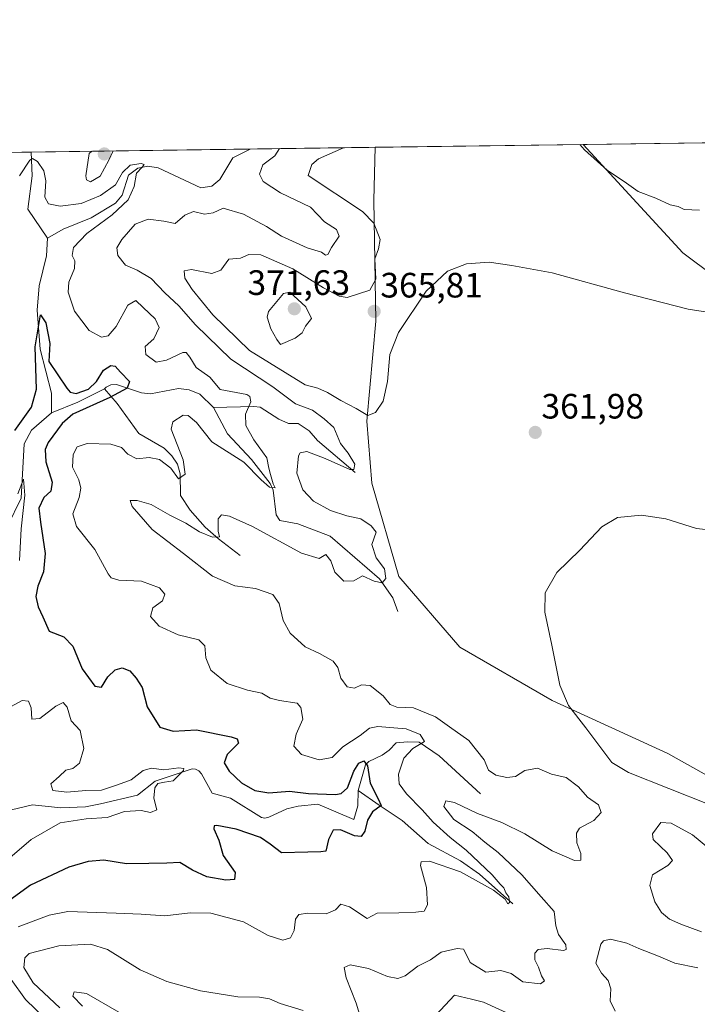
# Model space of a CAD drawing. Units: metres. Extents: x 594242 to 597701, y 4696683 to 4699043.
# Drawn here: x 594929 to 595121, y 4698763 to 4699043 of the extents above; entities that cross this region are included whole.
import ezdxf
from ezdxf.enums import TextEntityAlignment as Align

# ---------------------------------------------------------------- set-up
doc = ezdxf.new("R2010")
doc.units = ezdxf.units.M
doc.header["$MEASUREMENT"] = 0
for name, color, linetype, lineweight in [('Carátula', 7, 'Continuous', 5), ('Comarca CxS', 133, 'Continuous', 0), ('Comunidad Autónoma CxS', 142, 'Continuous', 0), ('Corriente natural lineal', 142, 'Continuous', 13), ('Cultivos herbáceos CxS', 92, 'Continuous', 0), ('Curva de nivel maestra', 36, 'Continuous', 30), ('Curva de nivel normal', 36, 'Continuous', 0), ('Espacio natural protegido CxS', 2, 'Continuous', 0), ('Matorral', 135, 'Continuous', 0), ('Matorral CxS', 135, 'Continuous', 0), ('Municipio CxS', 142, 'Continuous', 0), ('Provincia CxS', 1, 'Continuous', 0), ('Punto de cota en terreno', 7, 'Continuous', 0), ('Rótulo de punto de cota en terreno', 19, 'Continuous', 0)]:
    doc.layers.add(name, color=color, linetype=linetype, lineweight=lineweight)
doc.styles.add('Arial', font='txt', dxfattribs={"height": 0.2})

# ---------------------------------------------------------------- blocks, each defined once
blk = doc.blocks.new('*U151')
at = {"layer": 'Matorral CxS', "color": 135, "linetype": 'Continuous', "lineweight": 0}
for points in [[(594916.14, 4699005.32, 358.79), (595029.93, 4699006.89, 366.35), (595029.63, 4698991.91, 365.95), (595030.13, 4698957.48, 365.36), (595027.63, 4698929.04, 364.4), (595029.03, 4698911.42, 362.26), (595036.7, 4698884.9, 360.87), (595054.02, 4698864.88, 362.22), (595080.24, 4698849.73, 360.49), (595113.1, 4698834.65, 358.26), (595165.41, 4698805.42, 356.2), (595187.19, 4698794.52, 356.07), (595209.84, 4698785.53, 352.95), (595198.02, 4698774.43, 354.67), (595203.35, 4698765.03, 353.24), (595209.46, 4698749.91, 351.58)], [(595097.9, 4698747.02, 360.11), (595060.75, 4698764.04, 363.77), (595057.37, 4698764.84, 363.95), (595052.51, 4698765.99, 364.14), (595044.53, 4698757.5, 363.34)], [(595135.36, 4698963.46, 365.97), (595117.41, 4698976.94, 367.35), (595089.08, 4699007.7, 369.95), (595230.99, 4699009.65, 405.01)]]:
    blk.add_polyline3d(points, dxfattribs=at)
blk = doc.blocks.new('*U164')
at = {"layer": 'Curva de nivel normal', "color": 36, "linetype": 'Continuous', "lineweight": 0}
blk.add_polyline3d([(595088.07, 4699007.69, 370), (595089.4, 4699006.13, 370), (595095.87, 4699000.38, 370), (595101.36, 4698996.7, 370), (595104.72, 4698994.38, 370), (595109.72, 4698992.44, 370), (595113.75, 4698990.51, 370), (595116.04, 4698990.05, 370), (595117.78, 4698989.26, 370), (595122.15, 4698989.03, 370)], dxfattribs=at)
blk = doc.blocks.new('*U165')
at = {"layer": 'Curva de nivel normal', "color": 36, "linetype": 'Continuous', "lineweight": 0}
blk.add_polyline3d([(595021.01, 4699006.76, 365), (595013.87, 4699003.64, 365), (595012, 4699001.97, 365), (595010.97, 4698998.86, 365), (595026.41, 4698988.63, 365), (595029.6, 4698985.32, 365), (595031.36, 4698980.68, 365), (595030.92, 4698978.06, 365), (595029.87, 4698975.16, 365), (595030.15, 4698969.45, 365), (595028.45, 4698966.31, 365), (595022.05, 4698964.21, 365), (595019.74, 4698964.63, 365), (595015.25, 4698966.99, 365), (595006.53, 4698972.38, 365), (594997.5, 4698976.3, 365), (594994.05, 4698976.46, 365), (594991.72, 4698975.41, 365), (594988.38, 4698975.14, 365), (594986.15, 4698971.95, 365), (594983.55, 4698971.08, 365), (594977.76, 4698972.2, 365), (594975.69, 4698971.76, 365), (594975.9, 4698969.68, 365), (594977.96, 4698966.48, 365), (594983.86, 4698959.27, 365), (594994.23, 4698949.14, 365), (595010.05, 4698939.44, 365), (595013.72, 4698938.41, 365), (595016.38, 4698937.25, 365), (595020.17, 4698934.94, 365), (595024.54, 4698932.67, 365), (595027.84, 4698930.71, 365), (595030.1, 4698931.56, 365), (595032.2, 4698934.73, 365), (595033.47, 4698940.33, 365), (595034.14, 4698948.05, 365), (595036.56, 4698954.24, 365), (595044.42, 4698966.06, 365), (595050.53, 4698971.73, 365), (595055.93, 4698973.82, 365), (595062.35, 4698974.3, 365), (595068.81, 4698973.34, 365), (595080.24, 4698971.25, 365), (595100.8, 4698965.51, 365), (595118.9, 4698960.86, 365), (595124.38, 4698960.05, 365)], dxfattribs=at)
blk = doc.blocks.new('*U167')
at = {"layer": 'Curva de nivel normal', "color": 36, "linetype": 'Continuous', "lineweight": 0}
for points in [[(594928.41, 4698908.47, 345), (594930.03, 4698912.64, 345), (594930.46, 4698908.04, 345), (594929.37, 4698898.44, 345), (594928.96, 4698889.49, 345)], [(594926.38, 4698847.93, 345), (594929.64, 4698849.73, 345), (594931.49, 4698849.48, 345), (594932.27, 4698847.58, 345), (594932.46, 4698844.36, 345), (594934.72, 4698844.63, 345), (594939.26, 4698848.13, 345), (594941.31, 4698849.14, 345), (594942.44, 4698847.79, 345), (594943.64, 4698843.92, 345), (594946.13, 4698841.19, 345), (594947.18, 4698836.03, 345), (594945.98, 4698831.95, 345), (594944.05, 4698830.35, 345), (594942.11, 4698829.9, 345), (594940.16, 4698828.11, 345), (594937.82, 4698826.03, 345), (594938.4, 4698824.14, 345), (594942.34, 4698823.71, 345), (594947.72, 4698824.1, 345), (594952.21, 4698824.2, 345), (594956.78, 4698825.76, 345), (594960.6, 4698827.13, 345), (594964.02, 4698829.8, 345), (594966.38, 4698830.46, 345), (594969.93, 4698830.05, 345), (594974.2, 4698830.56, 345), (594975.58, 4698830.37, 345), (594975.47, 4698829.8, 345), (594972.56, 4698826.9, 345), (594970.08, 4698826.46, 345), (594968.26, 4698826.14, 345), (594967.32, 4698824.94, 345), (594967.08, 4698821.95, 345), (594967.97, 4698818.66, 345), (594966.17, 4698817.87, 345), (594963.48, 4698818.47, 345), (594958.75, 4698818.18, 345), (594953.85, 4698816.44, 345), (594947.9, 4698816.12, 345), (594940.43, 4698814.99, 345), (594932.23, 4698810.23, 345), (594919.4, 4698799.34, 345)]]:
    blk.add_polyline3d(points, dxfattribs=at)
blk = doc.blocks.new('*U171')
at = {"layer": 'Curva de nivel normal', "color": 36, "linetype": 'Continuous', "lineweight": 0}
for points in [[(595002.77, 4699006.51, 360), (595001.44, 4699004.51, 360), (594998.05, 4699001.87, 360), (594997.1, 4698999.22, 360), (594998.14, 4698997.14, 360), (595003.11, 4698993.95, 360), (595011.55, 4698989.92, 360), (595015.56, 4698985.74, 360), (595018.96, 4698983.57, 360), (595019.75, 4698981.64, 360), (595017.6, 4698978.39, 360), (595016.51, 4698976.39, 360), (595015.83, 4698976.26, 360), (595014.73, 4698977.11, 360), (595010.67, 4698978.35, 360), (595003.31, 4698981.66, 360), (594999.08, 4698984.42, 360), (594992.56, 4698987.94, 360), (594986.74, 4698989.56, 360), (594983.9, 4698988.28, 360), (594981.45, 4698987.93, 360), (594978.32, 4698988.67, 360), (594975.88, 4698987.62, 360), (594973.12, 4698985.25, 360), (594969.94, 4698985.95, 360), (594965.49, 4698986.46, 360), (594961.77, 4698985.08, 360), (594957.97, 4698980.72, 360), (594956.56, 4698978.35, 360), (594956.83, 4698976.17, 360), (594959.03, 4698973.37, 360), (594962.34, 4698971.97, 360), (594966.29, 4698969.63, 360), (594970.16, 4698965.57, 360), (594974.22, 4698961.88, 360), (594978.94, 4698956.49, 360), (594989, 4698946.72, 360), (595000.9, 4698938.84, 360), (595007.36, 4698934.04, 360), (595012.17, 4698932.18, 360), (595015.44, 4698929.71, 360), (595018.22, 4698927.27, 360), (595020.11, 4698922.72, 360), (595022.26, 4698919.94, 360), (595024.19, 4698916.83, 360), (595023.95, 4698915.31, 360), (595022.8, 4698915.32, 360), (595015.73, 4698918.5, 360), (595010.52, 4698920.43, 360), (595008.7, 4698920.06, 360), (595008.15, 4698919.2, 360), (595007.74, 4698914.26, 360), (595009.38, 4698909.56, 360), (595012.47, 4698906.32, 360), (595017.26, 4698903.65, 360), (595021.9, 4698902.2, 360), (595025.87, 4698901.33, 360), (595028.85, 4698899.31, 360), (595030.24, 4698897.55, 360), (595029.04, 4698894.06, 360), (595030.26, 4698890.22, 360), (595032.62, 4698887.1, 360), (595033.01, 4698884.38, 360), (595031.91, 4698883.16, 360), (595029.72, 4698883.6, 360), (595026.38, 4698885.12, 360), (595023.88, 4698883.68, 360), (595021.06, 4698883.6, 360), (595018.47, 4698886.15, 360), (595017.39, 4698889.4, 360), (595015.98, 4698891.24, 360), (595014.01, 4698890.02, 360), (595008.99, 4698891.58, 360), (594995.1, 4698899.11, 360), (594988.61, 4698902.05, 360), (594986.27, 4698902.47, 360), (594985.32, 4698901.35, 360), (594985.4, 4698897.84, 360), (594985.78, 4698896.22, 360), (594983.77, 4698896.14, 360), (594980.09, 4698897.59, 360), (594976.19, 4698900.08, 360), (594971.66, 4698902.34, 360), (594966.3, 4698905.41, 360), (594962.37, 4698906.52, 360), (594960.34, 4698906.52, 360), (594960.88, 4698904.8, 360), (594966.57, 4698898.28, 360), (594975.49, 4698891.5, 360), (594983.71, 4698885.03, 360), (594990.06, 4698882.3, 360), (594995.99, 4698881.56, 360), (595000.89, 4698879.79, 360), (595002.65, 4698877.3, 360), (595003.84, 4698872.43, 360), (595005.84, 4698868.86, 360), (595010.03, 4698864.94, 360), (595014.17, 4698863.08, 360), (595017.99, 4698860.9, 360), (595019.39, 4698859.08, 360), (595020.17, 4698856.04, 360), (595022.02, 4698853.57, 360), (595024.05, 4698853.24, 360), (595026.05, 4698854.19, 360), (595028.52, 4698853.96, 360), (595032.28, 4698851.06, 360), (595034.22, 4698848.57, 360), (595036.09, 4698847.77, 360), (595040.82, 4698847.66, 360), (595047.14, 4698845.1, 360), (595051.04, 4698842.21, 360), (595056.62, 4698838.35, 360), (595060.96, 4698832.83, 360), (595062.14, 4698829.94, 360), (595064.26, 4698828.54, 360), (595067.38, 4698827.8, 360), (595069.84, 4698828.16, 360), (595072.47, 4698829.86, 360), (595076.08, 4698830.44, 360), (595080.1, 4698828.79, 360), (595084.24, 4698827.82, 360), (595087.74, 4698825.16, 360), (595090.28, 4698822.26, 360), (595093.45, 4698820.1, 360), (595094.18, 4698817.91, 360), (595092.09, 4698815.57, 360), (595088.05, 4698813.39, 360), (595087.17, 4698812.02, 360), (595087.22, 4698809.3, 360), (595088.35, 4698806.23, 360), (595088.38, 4698804.35, 360), (595086.64, 4698804.26, 360), (595080.23, 4698806.95, 360), (595072.44, 4698811.79, 360), (595065.92, 4698815.07, 360), (595059.06, 4698817.61, 360), (595052.46, 4698820.7, 360), (595050.06, 4698821.21, 360), (595049.51, 4698819.58, 360), (595052.3, 4698815.94, 360), (595057.5, 4698812.49, 360), (595061.08, 4698809.42, 360), (595064.89, 4698806.56, 360), (595071.59, 4698800.19, 360), (595077.15, 4698793.91, 360), (595080.81, 4698789.78, 360), (595081.26, 4698785.68, 360), (595082.02, 4698783.27, 360), (595084.13, 4698780.33, 360), (595084.27, 4698778.92, 360), (595083.51, 4698778.65, 360), (595078.81, 4698779.2, 360), (595076.25, 4698778.93, 360), (595075.36, 4698777.89, 360), (595075.36, 4698776.07, 360), (595076.34, 4698773.92, 360), (595077.24, 4698771.48, 360), (595078.1, 4698770.07, 360), (595076.97, 4698769.19, 360), (595071.93, 4698769.76, 360), (595068.56, 4698772.14, 360), (595065.7, 4698772.96, 360), (595061.36, 4698772.5, 360), (595056.91, 4698775.23, 360), (595055.68, 4698777.81, 360), (595055.04, 4698779.02, 360), (595053.23, 4698779.27, 360), (595048.72, 4698778.16, 360), (595045.72, 4698775.99, 360), (595042.05, 4698774.2, 360), (595038.48, 4698771.52, 360), (595036.43, 4698770.72, 360), (595033.48, 4698771.28, 360), (595028.05, 4698773.52, 360), (595022.87, 4698774.58, 360), (595021.17, 4698773.87, 360), (595021.74, 4698770.9, 360), (595024.58, 4698763.75, 360), (595026.08, 4698758.74, 360)], [(595009.5, 4698761.61, 360), (595003, 4698763.63, 360), (594999.97, 4698764.98, 360), (594997.07, 4698765.43, 360), (594990.97, 4698765.47, 360), (594980.38, 4698767.26, 360), (594970.76, 4698769.88, 360), (594963.23, 4698773.23, 360), (594953.9, 4698778.92, 360), (594949.04, 4698780.44, 360), (594940.13, 4698779.99, 360), (594931.67, 4698777.79, 360), (594930.45, 4698776.6, 360), (594930.19, 4698773.89, 360), (594932.82, 4698769.51, 360), (594940.41, 4698762.43, 360)], [(595098.18, 4698761.48, 360), (595096.76, 4698764.34, 360), (595096.94, 4698767.74, 360), (595096.16, 4698770.12, 360), (595094.28, 4698772.28, 360), (595092.64, 4698775.04, 360), (595094.06, 4698780.45, 360), (595094.81, 4698781.47, 360), (595096.86, 4698781.91, 360), (595101.42, 4698780.78, 360), (595104.88, 4698779.28, 360), (595110.51, 4698777.1, 360), (595115.1, 4698775.12, 360), (595121.63, 4698773.73, 360)], [(595122.64, 4698784, 360), (595116.8, 4698786.15, 360), (595113.55, 4698787.57, 360), (595111.31, 4698789.44, 360), (595109.42, 4698792.55, 360), (595108, 4698797.19, 360), (595108.74, 4698800.2, 360), (595113.09, 4698802.82, 360), (595114.42, 4698804.26, 360), (595112.95, 4698806.4, 360), (595108.97, 4698810.26, 360), (595108.77, 4698811.81, 360), (595111.15, 4698815, 360), (595114.02, 4698814.89, 360), (595120.12, 4698811.5, 360), (595129.99, 4698803.37, 360)], [(595124.82, 4698820.14, 360), (595101.94, 4698829.26, 360), (595097.22, 4698832.13, 360), (595089.85, 4698841.92, 360), (595084.91, 4698848.26, 360), (595082.4, 4698854.07, 360), (595080.14, 4698865.41, 360), (595078.13, 4698874.84, 360), (595078.26, 4698880.34, 360), (595081.56, 4698886.06, 360), (595088.14, 4698892.39, 360), (595094.32, 4698899.02, 360), (595098.86, 4698901.66, 360), (595105.67, 4698902.34, 360), (595112.56, 4698901.33, 360), (595121.27, 4698898.62, 360), (595128.2, 4698897.83, 360)]]:
    blk.add_polyline3d(points, dxfattribs=at)
blk = doc.blocks.new('*U174')
at = {"layer": 'Curva de nivel normal', "color": 36, "linetype": 'Continuous', "lineweight": 0}
for points in [[(594928.88, 4698998.77, 355), (594931.84, 4699003.22, 355), (594932.65, 4699003.67, 355), (594934.05, 4699002.87, 355), (594935.8, 4699000.24, 355), (594936.35, 4698997.36, 355), (594936.12, 4698992.72, 355), (594937.13, 4698990.81, 355), (594940.5, 4698990.18, 355), (594946.46, 4698990.97, 355), (594951.94, 4698993.16, 355), (594956.17, 4698996.23, 355), (594958.16, 4698999.74, 355), (594960.38, 4699001.78, 355), (594963.46, 4699002.27, 355), (594964.35, 4699002, 355), (594963.76, 4699001.26, 355), (594962.2, 4698999.54, 355), (594961.46, 4698995.79, 355), (594959.82, 4698991.99, 355), (594955.24, 4698987.73, 355), (594948.09, 4698982.39, 355), (594944.23, 4698978.39, 355), (594943.84, 4698976.17, 355), (594944.6, 4698974.67, 355), (594944.52, 4698972.46, 355), (594942.89, 4698968.61, 355), (594942.7, 4698965.7, 355), (594944.58, 4698960.36, 355), (594948.69, 4698954.88, 355), (594952.24, 4698952.95, 355), (594954.15, 4698953.3, 355), (594956.38, 4698956, 355), (594959.72, 4698962.03, 355), (594961.98, 4698963.4, 355), (594964.09, 4698961.35, 355), (594967.48, 4698958.13, 355), (594968.59, 4698955.68, 355), (594967.04, 4698952.45, 355), (594964.62, 4698950.3, 355), (594964.85, 4698947.99, 355), (594967.75, 4698945.84, 355), (594970.72, 4698946.37, 355), (594975.28, 4698948.61, 355), (594976.28, 4698948.58, 355), (594977.3, 4698947.24, 355), (594979.11, 4698944.29, 355), (594983, 4698941.54, 355), (594985.9, 4698938.06, 355), (594993.48, 4698936.65, 355), (594994.38, 4698936.06, 355), (594994.6, 4698934.61, 355), (594993.17, 4698931.03, 355), (594993.23, 4698927.84, 355), (594995.48, 4698923.74, 355), (594999.15, 4698918.68, 355), (594999.74, 4698915.75, 355), (595000.26, 4698913.94, 355), (595000.96, 4698911.3, 355), (595001.52, 4698910.17, 355), (594999.94, 4698910.28, 355), (594997.54, 4698912.43, 355), (594992.68, 4698917.4, 355), (594983.6, 4698923.22, 355), (594979.21, 4698928.73, 355), (594976.86, 4698930.66, 355), (594975.42, 4698930.78, 355), (594972.51, 4698928.89, 355), (594972.04, 4698926.77, 355), (594975.42, 4698918.08, 355), (594975.94, 4698914.06, 355), (594974.12, 4698912.72, 355), (594971.93, 4698915.72, 355), (594968.72, 4698918.19, 355), (594965.77, 4698918.76, 355), (594962.21, 4698918.38, 355), (594959.67, 4698919.68, 355), (594957.86, 4698921.62, 355), (594954.83, 4698922.5, 355), (594948.13, 4698922.7, 355), (594945.3, 4698921.83, 355), (594944.14, 4698919.59, 355), (594943.99, 4698916.04, 355), (594945.73, 4698912.43, 355), (594946.38, 4698910.07, 355), (594945.88, 4698907.39, 355), (594944.11, 4698902.71, 355), (594945.11, 4698899.13, 355), (594950.32, 4698892.65, 355), (594954.11, 4698885.72, 355), (594954.92, 4698884.57, 355), (594957.12, 4698883.88, 355), (594963.61, 4698883.64, 355), (594968.68, 4698881.68, 355), (594970.17, 4698879.97, 355), (594969.57, 4698878.07, 355), (594966.78, 4698876, 355), (594966.13, 4698873.59, 355), (594968.61, 4698870.85, 355), (594974.04, 4698868.34, 355), (594979.87, 4698866.93, 355), (594981.58, 4698865.26, 355), (594981.82, 4698861.84, 355), (594983.29, 4698858.36, 355), (594987.94, 4698854.55, 355), (594993.67, 4698852.64, 355), (594997.73, 4698851.84, 355), (595000.09, 4698850.37, 355), (595002.83, 4698849.74, 355), (595007.8, 4698848.98, 355), (595008.86, 4698847.76, 355), (595009.37, 4698844.4, 355), (595007.48, 4698840.14, 355), (595006.86, 4698836.71, 355), (595009, 4698834.36, 355), (595014.02, 4698832.87, 355), (595017.78, 4698833.51, 355), (595020.78, 4698836.54, 355), (595025.72, 4698839.81, 355), (595028.39, 4698841.81, 355), (595030.74, 4698842.32, 355), (595035.24, 4698841.95, 355), (595038.74, 4698841.69, 355), (595042.78, 4698840.07, 355), (595043.98, 4698838.07, 355), (595040.65, 4698836.03, 355), (595038.09, 4698833.28, 355), (595036.56, 4698828.77, 355), (595036.83, 4698826.04, 355), (595038.83, 4698823.22, 355), (595043.33, 4698818.64, 355), (595046.4, 4698815.1, 355), (595051.31, 4698810.74, 355), (595055.83, 4698807.21, 355), (595063.2, 4698800.22, 355), (595065.48, 4698797.5, 355), (595066.48, 4698796.5, 355), (595067.07, 4698795.09, 355), (595067.96, 4698793.93, 355), (595068.16, 4698792.33, 355), (595067.61, 4698791.92, 355), (595066.92, 4698793.28, 355), (595063.58, 4698795.86, 355), (595054.22, 4698801.04, 355), (595045.38, 4698804.07, 355), (595043.01, 4698803.88, 355), (595042.88, 4698802.83, 355), (595044.56, 4698796.57, 355), (595044.88, 4698791.64, 355), (595043.84, 4698789.81, 355), (595041.55, 4698789.61, 355), (595036.68, 4698789.35, 355), (595030.5, 4698789.27, 355), (595027.73, 4698787.75, 355), (595022.71, 4698791.1, 355), (595020.19, 4698791.87, 355), (595018.72, 4698790.23, 355), (595016.02, 4698789.14, 355), (595010.84, 4698789.3, 355), (595008.24, 4698788.95, 355), (595007.33, 4698787.56, 355), (595006.96, 4698784.4, 355), (595005.9, 4698782.29, 355), (595003.72, 4698781.64, 355), (594999.59, 4698782.97, 355), (594992.55, 4698786.87, 355), (594983.26, 4698789.26, 355), (594977.38, 4698789.4, 355), (594970.25, 4698788.54, 355), (594963.52, 4698789, 355), (594956.41, 4698789.29, 355), (594942.69, 4698789.72, 355), (594937.35, 4698788.74, 355), (594928.56, 4698785.4, 355)], [(594926.57, 4698770.47, 355), (594930.58, 4698764.76, 355), (594936.42, 4698759.2, 355)]]:
    blk.add_polyline3d(points, dxfattribs=at)
blk = doc.blocks.new('*U179')
at = {"layer": 'Curva de nivel normal', "color": 36, "linetype": 'Continuous', "lineweight": 0}
for points in [[(594949.45, 4699005.78, 360), (594948.74, 4699005.17, 360), (594947.76, 4698998.8, 360), (594947.98, 4698997.62, 360), (594949.04, 4698997.04, 360), (594951.85, 4698998.73, 360), (594954.31, 4699003.21, 360), (594955.51, 4699005.86, 360)], [(594949.45, 4699005.78, 360)]]:
    blk.add_polyline3d(points, dxfattribs=at)
blk = doc.blocks.new('*U190')
at = {"layer": 'Curva de nivel maestra', "color": 36, "linetype": 'Continuous', "lineweight": 30}
blk.add_polyline3d([(594927.63, 4698926.44, 350), (594932.37, 4698933.05, 350), (594933.7, 4698938.17, 350), (594933.34, 4698950.16, 350), (594934.86, 4698959.29, 350), (594936.37, 4698957.05, 350), (594937.58, 4698951.17, 350), (594937.21, 4698946.06, 350), (594942.32, 4698938.5, 350), (594943.32, 4698937.3, 350), (594945.04, 4698936.91, 350), (594948.5, 4698938.15, 350), (594950.8, 4698940.39, 350), (594952.75, 4698943.58, 350), (594954.87, 4698944.94, 350), (594956.09, 4698944.69, 350), (594957.62, 4698942.96, 350), (594960.16, 4698940.36, 350), (594959.53, 4698938.49, 350), (594954.57, 4698935.78, 350), (594944.08, 4698931.05, 350), (594941.01, 4698928.46, 350), (594937.02, 4698923.06, 350), (594936.23, 4698921, 350), (594936.44, 4698917.51, 350), (594938.2, 4698911.73, 350), (594937.8, 4698909.22, 350), (594935.86, 4698907.41, 350), (594934.38, 4698904.35, 350), (594934.92, 4698900.39, 350), (594936.2, 4698891.45, 350), (594935.77, 4698886.25, 350), (594934.1, 4698882.17, 350), (594933.54, 4698879.22, 350), (594934.25, 4698876.34, 350), (594935.56, 4698873.51, 350), (594937.36, 4698869.44, 350), (594941.48, 4698867.83, 350), (594944.1, 4698865.12, 350), (594946.71, 4698858.73, 350), (594950.33, 4698853.82, 350), (594952.19, 4698853.53, 350), (594954.05, 4698856.41, 350), (594956.05, 4698858.41, 350), (594958.12, 4698858.96, 350), (594960.29, 4698858.16, 350), (594962.03, 4698856.04, 350), (594963.78, 4698853.38, 350), (594965.15, 4698847.9, 350), (594968.76, 4698842.16, 350), (594972.54, 4698841.02, 350), (594979.21, 4698841.34, 350), (594989.03, 4698839.38, 350), (594990.75, 4698838.79, 350), (594991.1, 4698837.56, 350), (594987.93, 4698834.4, 350), (594987.08, 4698832.04, 350), (594988.51, 4698829.62, 350), (594992.02, 4698826.35, 350), (594995.81, 4698824.16, 350), (594999.79, 4698823.52, 350), (595005.58, 4698823.94, 350), (595011.05, 4698823.26, 350), (595018.73, 4698822.96, 350), (595020.35, 4698823.24, 350), (595022.1, 4698824.9, 350), (595023.93, 4698829.67, 350), (595025.3, 4698831.92, 350), (595026.71, 4698832.53, 350), (595027.83, 4698831.18, 350), (595028.55, 4698826.22, 350), (595030.79, 4698821.73, 350), (595031.64, 4698819.9, 350), (595029.24, 4698818.07, 350), (595027.81, 4698815.74, 350), (595027.04, 4698812.54, 350), (595026.02, 4698811.1, 350), (595024.11, 4698811.27, 350), (595020.08, 4698812.96, 350), (595018.02, 4698812.84, 350), (595016.72, 4698810.26, 350), (595015.92, 4698806.91, 350), (595014.54, 4698806.68, 350), (595010.84, 4698806.66, 350), (595003.38, 4698806.44, 350), (595000.13, 4698808.88, 350), (594997.36, 4698810.82, 350), (594990.46, 4698813.18, 350), (594984.99, 4698814.15, 350), (594984.23, 4698814.09, 350), (594984.15, 4698813.23, 350), (594985.59, 4698809.99, 350), (594986.81, 4698805.63, 350), (594990.21, 4698800.82, 350), (594989.99, 4698798.89, 350), (594987.54, 4698798.66, 350), (594982.1, 4698799.64, 350), (594978.03, 4698801.49, 350), (594974.51, 4698803.72, 350), (594970.81, 4698803.5, 350), (594965.65, 4698803.42, 350), (594959.32, 4698803.35, 350), (594952.86, 4698804.35, 350), (594948.38, 4698803.99, 350), (594942.96, 4698802.4, 350), (594932.03, 4698797.21, 350), (594922.96, 4698790.73, 350)], dxfattribs=at)
blk = doc.blocks.new('5PATER')
at = {"layer": 'Carátula', "linetype": 'Continuous', "lineweight": 5}
h = blk.add_hatch(color=250, dxfattribs=at)
edge = h.paths.add_edge_path()
edge.add_ellipse((0, 0.01), major_axis=(-1.33, -1.34), ratio=0.999422, start_angle=0, end_angle=360)

msp = doc.modelspace()

# ---------------------------------------------------------------- linework, layer by layer
at = {"layer": 'Comarca CxS', "color": 133, "linetype": 'Continuous', "lineweight": 0}
msp.add_polyline3d([(597701.36, 4696729.97, 345.19), (594273.19, 4696682.87, 429.69), (594241.99, 4698996.06, 345.72), (597669.03, 4699043.15, 394.33), (597701.36, 4696729.97, 345.19)], close=True, dxfattribs=at)
msp.add_polyline3d([(597701.36, 4696729.97, 345.19), (594273.19, 4696682.87, 429.69), (594241.99, 4698996.06, 345.72), (597669.03, 4699043.15, 394.33), (597701.36, 4696729.97, 345.19)], close=True, dxfattribs=at)
at = {"layer": 'Comunidad Autónoma CxS', "color": 142, "linetype": 'Continuous', "lineweight": 0}
msp.add_polyline3d([(597701.36, 4696729.97, 345.19), (594273.19, 4696682.87, 429.69), (594241.99, 4698996.06, 345.72), (597669.03, 4699043.15, 394.33), (597701.36, 4696729.97, 345.19)], close=True, dxfattribs=at)
msp.add_polyline3d([(597701.36, 4696729.97, 345.19), (594273.19, 4696682.87, 429.69), (594241.99, 4698996.06, 345.72), (597669.03, 4699043.15, 394.33), (597701.36, 4696729.97, 345.19)], close=True, dxfattribs=at)
at = {"layer": 'Corriente natural lineal', "color": 142, "linetype": 'Continuous', "lineweight": 13}
for points in [[(594932.2, 4699005.54, 355.17), (594932.55, 4698998.76, 354.11), (594931.3, 4698989.34, 353), (594936.84, 4698981.04, 350.92)], [(594994.42, 4699006.4, 357.99), (594989.54, 4699003.86, 357.45), (594985.82, 4698997.7, 356.87), (594983.57, 4698995.82, 357.03), (594980.47, 4698995.33, 356.7), (594968.34, 4699001.09, 355.67), (594965.37, 4699001.55, 355.57), (594962.5, 4699001.01, 355.15), (594959.88, 4698998.98, 355.35), (594958.1, 4698993.27, 354.44), (594956.15, 4698991.02, 354.16), (594949.28, 4698986.89, 353.56), (594941.32, 4698983.6, 351.08), (594936.84, 4698981.04, 350.92)], [(594936.84, 4698981.04, 350.92), (594936.63, 4698976.1, 350.74), (594934.53, 4698967.49, 350.92), (594933.98, 4698960.6, 350.31), (594934.74, 4698949.55, 349.82), (594937.99, 4698937.03, 348.21), (594938.04, 4698931.4, 348.03)], [(594953.02, 4698938.27, 348.97), (594945.53, 4698934.43, 349.16), (594938.04, 4698931.4, 348.03)], [(594984.07, 4698933, 352.76), (594980.15, 4698936.71, 352.37), (594977.12, 4698938.02, 351.91), (594974.09, 4698938.37, 351.51), (594966.12, 4698936.85, 351.56), (594963.57, 4698937.09, 350.87), (594956.46, 4698939.46, 349.38), (594954.87, 4698939.36, 349.22), (594953.57, 4698938.77, 348.99), (594953.02, 4698938.27, 348.97)], [(594991.65, 4698890.88, 361.39), (594985.42, 4698895.65, 360.34), (594981.65, 4698898.95, 358.74), (594977.42, 4698903.76, 357.39), (594974.66, 4698907.92, 356.31), (594974.6, 4698914.13, 355.25), (594973.79, 4698916.83, 354.77), (594972.23, 4698919.22, 354.08), (594970.04, 4698921.41, 353.87), (594962.8, 4698925.55, 352.62), (594956.66, 4698934.12, 350.59), (594953.02, 4698938.27, 348.97)], [(594938.04, 4698931.4, 348.03), (594932.37, 4698926.5, 347.32), (594930.25, 4698922.68, 346.83), (594929.4, 4698907.17, 345.43), (594925.49, 4698899.24, 344.61), (594925.07, 4698891.02, 344.39), (594921.51, 4698873.51, 343), (594918.87, 4698867.1, 343.1), (594916.85, 4698865.66, 342.94), (594913.67, 4698864.93, 342.82), (594912.48, 4698863.99, 342.55), (594912.5, 4698852.32, 341.55)], [(595024.24, 4698914.46, 360.45), (595013.59, 4698923.6, 358.13), (595011.22, 4698926.3, 357.6), (595008.09, 4698928.37, 356.95), (595005.31, 4698928.43, 356.82), (595002.62, 4698929.62, 357.01), (594997.25, 4698933.09, 355.62), (594995.45, 4698933.22, 355.04), (594984.07, 4698933, 352.76)], [(595036.38, 4698875.03, 361.05), (595035.01, 4698878.88, 360.52), (595031.22, 4698884.27, 359.62), (595017.2, 4698896.4, 358.45), (595008, 4698899.92, 357.36), (595002.85, 4698900.86, 356.93), (595001.82, 4698902.42, 356.33), (595000.98, 4698909.49, 355.15), (595000.09, 4698911.4, 355.22), (594994.86, 4698918.18, 354.41), (594987.97, 4698925.49, 353.47), (594984.07, 4698933, 352.76)], [(595059.88, 4698823.17, 357.43), (595048.17, 4698833.96, 355.49), (595042.48, 4698837.83, 354.56), (595039.14, 4698837.94, 353.33), (595035.92, 4698837.71, 352.2), (595033.96, 4698835.63, 352.06), (595031.94, 4698834.16, 351.14), (595028.13, 4698832.38, 350.27), (595027.21, 4698831.42, 349.94), (595025.15, 4698824.17, 348.88)], [(595025.15, 4698824.17, 348.88), (595025.05, 4698819.76, 348.41), (595023.95, 4698815.92, 348.75), (595013.72, 4698820.21, 348.13), (595008.09, 4698819.69, 347.56), (595004.88, 4698818.94, 347.05), (594999.76, 4698816.57, 346.94), (594998.66, 4698816.3, 347.03), (594997.7, 4698816.5, 346.97), (594988.88, 4698821.99, 346.76), (594983.67, 4698823.34, 345.85), (594980.66, 4698828.91, 345.28), (594979.9, 4698829.69, 345.31), (594978.94, 4698830.21, 345.3), (594977.95, 4698830.31, 345.24), (594967.44, 4698826.79, 344.61), (594962.45, 4698822.83, 343.93), (594951.97, 4698820.38, 343.7), (594947.68, 4698819.53, 343.22), (594940.65, 4698819.21, 342.94), (594932.58, 4698820.04, 341.19), (594926.68, 4698818.6, 340.24)], [(595069.04, 4698791.96, 355.56), (595059.62, 4698800.38, 354.68), (595054.22, 4698804.14, 353.65), (595045.03, 4698809.11, 352.69), (595037.6, 4698815.6, 351.69), (595031.08, 4698819.96, 349.92), (595025.15, 4698824.17, 348.88)]]:
    msp.add_polyline3d(points, dxfattribs=at)
at = {"layer": 'Cultivos herbáceos CxS', "color": 92, "linetype": 'Continuous', "lineweight": 0}
for points in [[(595165.41, 4698805.42, 356.2), (595113.1, 4698834.65, 358.26), (595080.24, 4698849.73, 360.49), (595054.02, 4698864.88, 362.22), (595036.7, 4698884.9, 360.87), (595029.03, 4698911.42, 362.26), (595027.63, 4698929.04, 364.4), (595030.13, 4698957.48, 365.36), (595029.63, 4698991.91, 365.95), (595029.93, 4699006.89, 366.35), (595089.08, 4699007.7, 369.95), (595117.41, 4698976.94, 367.35), (595135.36, 4698963.46, 365.97)], [(595029.93, 4699006.89, 366.35), (595029.63, 4698991.91, 365.95), (595030.13, 4698957.48, 365.36), (595027.63, 4698929.04, 364.4), (595029.03, 4698911.42, 362.26), (595036.7, 4698884.9, 360.87), (595054.02, 4698864.88, 362.22), (595080.24, 4698849.73, 360.49), (595113.1, 4698834.65, 358.26), (595165.41, 4698805.42, 356.2), (595187.19, 4698794.52, 356.07), (595209.84, 4698785.54, 352.95), (595198.02, 4698774.43, 354.67), (595203.35, 4698765.03, 353.24), (595209.46, 4698749.91, 351.58)], [(595029.93, 4699006.89, 366.35), (595089.08, 4699007.7, 369.95)], [(595135.36, 4698963.46, 365.97), (595117.41, 4698976.94, 367.35), (595089.08, 4699007.7, 369.95)], [(595044.53, 4698757.5, 363.34), (595052.51, 4698765.99, 364.14), (595057.37, 4698764.84, 363.95), (595060.75, 4698764.04, 363.77), (595097.9, 4698747.02, 360.11)], [(595097.9, 4698747.02, 360.11), (595060.75, 4698764.04, 363.77), (595057.37, 4698764.84, 363.95), (595052.51, 4698765.99, 364.14), (595044.53, 4698757.5, 363.34)]]:
    msp.add_polyline3d(points, dxfattribs=at)
at = {"layer": 'Curva de nivel normal', "color": 36, "linetype": 'Continuous', "lineweight": 0}
for points in [[(595003.09, 4698950.83, 370), (595007.25, 4698952.62, 370), (595009.19, 4698954.2, 370), (595010.19, 4698956.06, 370), (595011.83, 4698958.26, 370), (595010.25, 4698961.52, 370), (595005.72, 4698965.73, 370), (595003.92, 4698965.39, 370), (594999.66, 4698960.23, 370), (594999.28, 4698958.6, 370), (595000.3, 4698955.32, 370), (595002.04, 4698952.24, 370), (595003.09, 4698950.83, 370)], [(594957.09, 4698761.11, 365), (594947.94, 4698766.47, 365), (594944.46, 4698766.97, 365), (594944.06, 4698765.68, 365), (594946.77, 4698762.89, 365)]]:
    msp.add_polyline3d(points, dxfattribs=at)
at = {"layer": 'Espacio natural protegido CxS', "color": 2, "linetype": 'Continuous', "lineweight": 0}
msp.add_polyline3d([(594271.86, 4696781.81, 427.94), (594241.99, 4698996.06, 345.72), (597669.03, 4699043.15, 394.33)], dxfattribs=at)
msp.add_polyline3d([(594271.86, 4696781.81, 427.94), (594241.99, 4698996.06, 345.72), (597669.03, 4699043.15, 394.33)], dxfattribs=at)
at = {"layer": 'Matorral', "color": 135, "linetype": 'Continuous', "lineweight": 0}
for points in [[(595089.08, 4699007.7, 369.95), (595230.99, 4699009.65, 405.01)], [(594916.14, 4699005.32, 358.79), (594932.2, 4699005.54, 355.17), (594994.42, 4699006.4, 357.99), (595029.93, 4699006.89, 366.35)], [(595029.93, 4699006.89, 366.35), (595029.63, 4698991.91, 365.95), (595030.13, 4698957.48, 365.36), (595027.63, 4698929.04, 364.4), (595029.03, 4698911.42, 362.26), (595036.7, 4698884.9, 360.87), (595054.02, 4698864.88, 362.22), (595080.24, 4698849.73, 360.49), (595113.1, 4698834.65, 358.26), (595165.41, 4698805.42, 356.2), (595187.19, 4698794.52, 356.07), (595209.84, 4698785.54, 352.95), (595198.02, 4698774.43, 354.67), (595203.35, 4698765.03, 353.24), (595209.46, 4698749.91, 351.58)], [(595135.36, 4698963.46, 365.97), (595117.41, 4698976.94, 367.35), (595089.08, 4699007.7, 369.95)], [(595097.9, 4698747.02, 360.11), (595060.75, 4698764.04, 363.77), (595057.37, 4698764.84, 363.95), (595052.51, 4698765.99, 364.14), (595044.53, 4698757.5, 363.34)]]:
    msp.add_polyline3d(points, dxfattribs=at)
at = {"layer": 'Municipio CxS', "color": 142, "linetype": 'Continuous', "lineweight": 0}
msp.add_polyline3d([(597701.36, 4696729.97, 345.19), (594273.19, 4696682.87, 429.69), (594241.99, 4698996.06, 345.72), (597669.03, 4699043.15, 394.33), (597701.36, 4696729.97, 345.19)], close=True, dxfattribs=at)
msp.add_polyline3d([(597701.36, 4696729.97, 345.19), (594273.19, 4696682.87, 429.69), (594241.99, 4698996.06, 345.72), (597669.03, 4699043.15, 394.33), (597701.36, 4696729.97, 345.19)], close=True, dxfattribs=at)
at = {"layer": 'Provincia CxS', "color": 1, "linetype": 'Continuous', "lineweight": 0}
msp.add_polyline3d([(597701.36, 4696729.97, 345.19), (594273.19, 4696682.87, 429.69), (594241.99, 4698996.06, 345.72), (597669.03, 4699043.15, 394.33), (597701.36, 4696729.97, 345.19)], close=True, dxfattribs=at)
msp.add_polyline3d([(597701.36, 4696729.97, 345.19), (594273.19, 4696682.87, 429.69), (594241.99, 4698996.06, 345.72), (597669.03, 4699043.15, 394.33), (597701.36, 4696729.97, 345.19)], close=True, dxfattribs=at)

# ---------------------------------------------------------------- block references
at = {"layer": 'Curva de nivel maestra', "color": 36, "linetype": 'Continuous', "lineweight": 30}
msp.add_blockref('*U190', (0, 0), dxfattribs=at)
at = {"layer": 'Curva de nivel normal', "color": 36, "linetype": 'Continuous', "lineweight": 0}
for name in ['*U164', '*U171', '*U174', '*U165', '*U179', '*U167']:
    msp.add_blockref(name, (0, 0), dxfattribs=at)
at = {"layer": 'Matorral CxS', "color": 135, "linetype": 'Continuous', "lineweight": 0}
msp.add_blockref('*U151', (0, 0), dxfattribs=at)
at = {"layer": 'Punto de cota en terreno', "linetype": 'Continuous', "lineweight": 0}
for p in [(594953, 4699005, 361.05), (595007, 4698961, 371.63), (595029.68, 4698960.27, 365.81), (595075.45, 4698925.88, 361.98)]:
    msp.add_blockref('5PATER', p, dxfattribs=at)

# ---------------------------------------------------------------- texts
at = {"layer": 'Rótulo de punto de cota en terreno', "color": 19, "linetype": 'Continuous', "lineweight": 0, "style": 'Arial'}
for s, p in [('371,63', (594993.68, 4698962.76)), ('365,81', (595031.44, 4698962.03)), ('361,98', (595077.21, 4698927.64))]:
    msp.add_text(s, height=7, dxfattribs=at).set_placement(p, align=Align.BOTTOM_LEFT)

doc.saveas('drawing.dxf')
